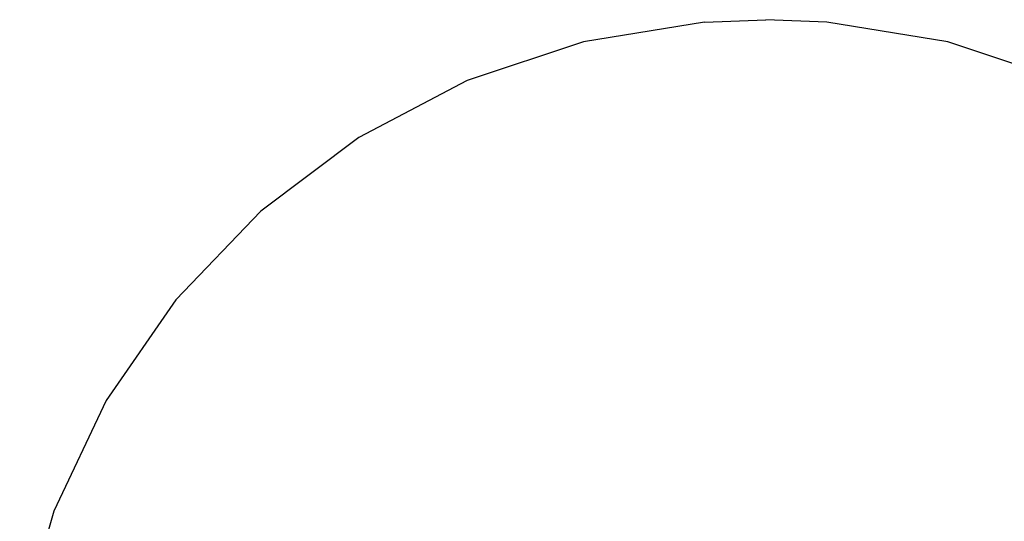
# Model space of a CAD drawing. Extents: x -2838 to 2838, y -2840 to 2840.
# Drawn here: x -2783 to 890, y 970 to 2840 of the extents above; entities that cross this region are included whole.
import ezdxf

# ---------------------------------------------------------------- set-up
doc = ezdxf.new("R2010")
doc.units = 0
doc.layers.get('0').update_dxf_attribs({"linetype": 'CONTINUOUS'})

# ---------------------------------------------------------------- blocks, each defined once
blk = doc.blocks.new('007016')
at = {"color": 3}
for p, q in [((-228.5, 2830.8), (-679.7, 2757.5)), ((-228.5, 2830.8), (0, 2840)), ((228.5, 2830.8), (0, 2840)), ((679.7, 2757.5), (228.5, 2830.8)), ((-679.7, 2757.5), (-1113.2, 2612.7)), ((1113.2, 2612.7), (679.7, 2757.5)), ((-1113.2, 2612.7), (-1517.9, 2400.3)), ((-1517.9, 2400.3), (-1883.3, 2125.8)), ((-1883.3, 2125.8), (-2199.9, 1796.1)), ((-2199.9, 1796.1), (-2459.5, 1420)), ((-2459.5, 1420), (-2655.4, 1007.1)), ((-2655.4, 1007.1), (-2782.6, 568.1))]:
    blk.add_line(p, q, dxfattribs=at)

msp = doc.modelspace()

# ---------------------------------------------------------------- block references
at = {"ltscale": 100}
msp.add_blockref('007016', (0, 0), dxfattribs=at)

doc.saveas('drawing.dxf')
